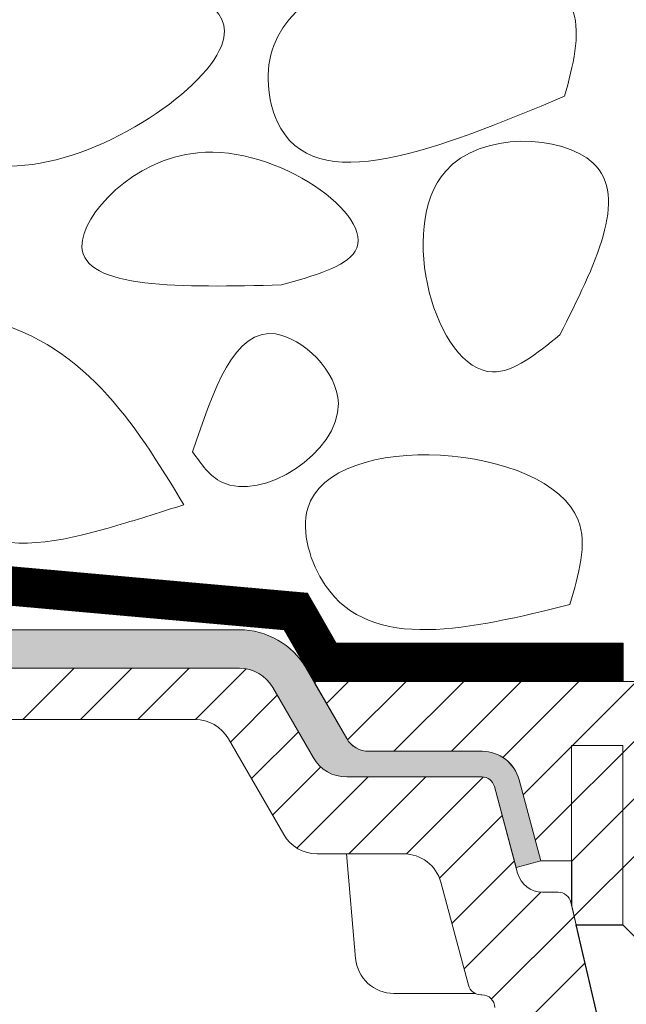
# Model space of a CAD drawing. Units: millimetres. Extents: x -3244 to -406, y 22688 to 24333.
# Drawn here: x -2971 to -2970, y 24188 to 24191 of the extents above; entities that cross this region are included whole.
import ezdxf

# ---------------------------------------------------------------- set-up
doc = ezdxf.new("R2010")
doc.units = ezdxf.units.MM
doc.linetypes.add('ACAD_ISO03W100', pattern=[30, 12, -18])
for name, color, linetype, lineweight in [('TOPWET_TENKOU', 142, 'Continuous', 13), ('TOPWET_ZAKLAD_TENKOU', 142, 'Continuous', 9), ('TOPWET_ZAKLAD_TLUSTOU', 142, 'Continuous', 30), ('TOPWET_ŠRAFY', 132, 'Continuous', 9)]:
    doc.layers.add(name, color=color, linetype=linetype, lineweight=lineweight)

msp = doc.modelspace()

# ---------------------------------------------------------------- hatches: boundary and pattern name
at = {"layer": 'TOPWET_ŠRAFY', "transparency": 33554687}
h = msp.add_hatch(dxfattribs=at)
h.set_pattern_fill('DOTS', color=256, scale=0.0295275, angle=59.99999999999999)
h.set_pattern_definition([(59.99999999999999, (-3050.400583553554, 24316.54908426167), (-0.02887613305001395, 0.04373488293125698), [0, -0.04687490624999999])])
edge = h.paths.add_edge_path()
edge.add_arc((-2970.791115614366, 24189.05779047951), 0.118109999999128, 30.00000000110435, 90.00000000088241)
edge.add_line((-2970.791115614368, 24189.17590047951), (-2973.452483847364, 24189.17590047951))
edge.add_line((-2973.452483847364, 24189.17590047951), (-2973.609876767498, 24189.25464044584))
edge.add_line((-2973.609876767498, 24189.25464044584), (-2976.705904965788, 24189.25464044584))
edge.add_line((-2976.705904965788, 24189.25464044584), (-2976.705904965788, 24189.37275044584))
edge.add_line((-2976.705904965788, 24189.37275044584), (-2973.581980992984, 24189.37275044584))
edge.add_line((-2973.581980992984, 24189.37275044584), (-2973.424588072849, 24189.29401047951))
edge.add_line((-2973.424588072849, 24189.29401047951), (-2970.791115614368, 24189.29401047951))
edge.add_arc((-2970.791115614368, 24189.05779047951), 0.2362199999988661, 29.999999999843908, 90, ccw=False)
edge.add_line((-2970.586543093485, 24189.17590047951), (-2970.461861111433, 24188.95994495181))
edge.add_arc((-2970.39367027114, 24188.99931495181), 0.07873999999989373, 210.0000000019237, 270.0000000009927)
edge.add_line((-2970.393670271139, 24188.92057495181), (-2970.046333379631, 24188.92057495181))
edge.add_arc((-2970.046333379632, 24188.80246495181), 0.118110000003071, 15.00000000026779, 89.99999999933817, ccw=False)
edge.add_line((-2969.932247880288, 24188.83303406923), (-2969.865483308106, 24188.5838652937))
edge.add_line((-2969.865483308106, 24188.5838652937), (-2969.941540307669, 24188.56348588209))
edge.add_line((-2969.941540307669, 24188.56348588209), (-2970.00830487985, 24188.81265465762))
edge.add_arc((-2970.046333379631, 24188.80246495181), 0.03936999999925608, 14.99999999896277, 90.0000000006618)
edge.add_line((-2970.046333379631, 24188.84183495181), (-2970.461861111433, 24188.84183495181))
edge.add_arc((-2970.461861111435, 24188.95994495181), 0.1181099999994331, 210.0000000011043, 270.00000000088244, ccw=False)
edge.add_line((-2970.564147371874, 24188.90088995181), (-2970.688829353927, 24189.11684547952))

# ---------------------------------------------------------------- linework, layer by layer
at = {"layer": 'TOPWET_TENKOU', "transparency": 33554687}
msp.add_lwpolyline([(-2970.688829353927, 24189.11684547952, 0.2679491924304405), (-2970.791115614368, 24189.17590047951), (-2973.452483847364, 24189.17590047951), (-2973.609876767498, 24189.25464044584), (-2976.705904965788, 24189.25464044584), (-2976.705904965788, 24189.37275044584), (-2973.581980992984, 24189.37275044584), (-2973.424588072849, 24189.29401047951), (-2970.791115614368, 24189.29401047951, -0.2679491924305779), (-2970.586543093485, 24189.17590047951), (-2970.461861111433, 24188.95994495181, 0.2679491924310137), (-2970.393670271139, 24188.92057495181), (-2970.046333379631, 24188.92057495181, -0.3394542588622474), (-2969.932247880288, 24188.83303406923), (-2969.865483308106, 24188.5838652937), (-2969.941540307669, 24188.56348588209), (-2970.00830487985, 24188.81265465762, 0.3394542588642007), (-2970.046333379631, 24188.84183495181), (-2970.461861111433, 24188.84183495181, -0.2679491924314972), (-2970.564147371874, 24188.90088995181)], format="xyb", close=True, dxfattribs=at)
at = {"layer": 'TOPWET_TENKOU', "ltscale": 40, "transparency": 33554687}
for points in [[(-2969.692732792021, 24188.11073034648), (-2969.773560832338, 24188.45708230283, 0.3485500089286203), (-2969.811900652496, 24188.48750495181), (-2969.860761951727, 24188.48750495181, -0.3394542588634029), (-2969.936818951289, 24188.5458655402), (-2970.00830487985, 24188.81265465762, 0.3394542588644295), (-2970.046333379631, 24188.84183495181), (-2970.461861111433, 24188.84183495181, -0.2679491924312116), (-2970.564147371874, 24188.90088995181), (-2970.688829353927, 24189.11684547952, 0.2679491924311811), (-2970.791115614368, 24189.17590047951), (-2973.49183270172, 24189.17590047951)], [(-2973.609942701721, 24189.01842044584), (-2970.927497275514, 24189.01842044584, -0.267949192431049), (-2970.825211015073, 24188.95936544584), (-2970.655068492266, 24188.66466995181, 0.2679491924313183), (-2970.552782231825, 24188.60561495181), (-2970.286621864542, 24188.60561495181, -0.3394542588632071), (-2970.172536365199, 24188.51807406923), (-2970.08777095349, 24188.201725246, 0.3394542588630478), (-2970.049742453709, 24188.17254495181), (-2970.046413501203, 24188.17254495181, -0.414213562373095), (-2970.007043501203, 24188.13317495181)]]:
    msp.add_lwpolyline(points, format="xyb", dxfattribs=at)
msp.add_lwpolyline([(-2969.757015535249, 24188.3870152937), (-2969.770629718621, 24188.4453527101), (-2969.770629718621, 24188.5838652937), (-2969.865289525524, 24188.5838652937), (-2969.932054097706, 24188.83303406923, 0.339454258861698), (-2970.046139597049, 24188.92057495181), (-2970.393476488557, 24188.92057495181, -0.2679491924310288), (-2970.461667328851, 24188.95994495181), (-2970.559352016362, 24189.1291397937, -0.5773502691930258), (-2970.555942474347, 24189.1350452937), (-2970.401199009439, 24189.1350452937), (-2969.928759009439, 24189.1350452937), (-2969.534409718621, 24189.1350452937, -0.4142135623730818), (-2969.495039718621, 24189.0956752937), (-2969.495039718621, 24188.3476452937), (-2969.573779718621, 24188.3476452937), (-2969.613149718621, 24188.3870152937)], format="xyb", close=True, dxfattribs=at)
at = {"layer": 'TOPWET_TENKOU', "linetype": 'Continuous', "ltscale": 40, "transparency": 33554687}
msp.add_lwpolyline([(-2969.770826042595, 24188.4453527101), (-2969.770826042595, 24188.9381952937), (-2969.613346042594, 24188.9381952937), (-2969.613346042595, 24188.3870152937)], dxfattribs=at)
msp.add_lwpolyline([(-2970.066907085889, 24188.17648371838), (-2970.316945352805, 24188.1764865133, -0.3888749021073692), (-2970.434604336945, 24188.28430254852), (-2970.462715529683, 24188.60561495181)], format="xyb", dxfattribs=at)
at = {"layer": 'TOPWET_ZAKLAD_TENKOU', "linetype": 'ACAD_ISO03W100', "ltscale": 0.1, "transparency": 33554687, "const_width": 0.11811, "flags": 128}
msp.add_lwpolyline([(-2982.68418284455, 24190.53144720472), (-2979.02906887212, 24190.3398907984), (-2976.971664281038, 24189.5516315342), (-2973.712642322331, 24189.55163153421), (-2973.373348676287, 24189.46342062508), (-2971.969097845491, 24189.47117547952), (-2970.618445684383, 24189.35009180215), (-2970.528383944991, 24189.1941002937), (-2969.612339903278, 24189.19410029371)], dxfattribs=at)
at = {"layer": 'TOPWET_ZAKLAD_TENKOU', "transparency": 33554687}
msp.add_lwpolyline([(-2982.68418284455, 24190.59058324862), (-2979.027522462522, 24190.3989457984), (-2976.971664281038, 24189.60583396036), (-2973.712642322331, 24189.60583396036), (-2973.424648821847, 24189.53023047948), (-2971.966456052436, 24189.53023047952), (-2970.582633410808, 24189.40617312478), (-2970.494288524843, 24189.2531552937), (-2969.612339903279, 24189.25315529371), (-2969.612339903278, 24189.13504529371), (-2970.562479365137, 24189.1350452937), (-2970.654257957959, 24189.29401047952), (-2971.971739638546, 24189.41212047952), (-2973.424648821847, 24189.41212047952), (-2973.728443947747, 24189.48996159973), (-2976.971664281038, 24189.48918039955), (-2979.030615281719, 24190.2808357984), (-2982.68418284455, 24190.47231116083)], dxfattribs=at)
at = {"layer": 'TOPWET_ZAKLAD_TLUSTOU', "transparency": 33554687}
for p, q in [((-2969.692732792021, 24188.11073034648), (-2969.757015535249, 24188.3870152937)), ((-2969.757015535249, 24188.3870152937), (-2969.613149718621, 24188.3870152937))]:
    msp.add_line(p, q, dxfattribs=at)
msp.add_arc((-2970.555942474347, 24189.1311082937), 0.003936999997677049, 89.999999993382, 210.0000000115221, dxfattribs=at)
at = {"layer": 'TOPWET_ŠRAFY', "linetype": 'Continuous', "transparency": 33554687}
for p, q in [((-2971.456480213273, 24189.01842044583), (-2971.299000179597, 24189.17590047951)), ((-2971.27970387153, 24189.01842044583), (-2971.122223837854, 24189.17590047951)), ((-2971.102927529786, 24189.01842044584), (-2970.945447496111, 24189.17590047951)), ((-2970.926158772697, 24189.01841286118), (-2970.770486627421, 24189.17408500646)), ((-2970.523674473543, 24189.06734447685), (-2970.455973656694, 24189.1350452937)), ((-2970.458836820294, 24188.95540578835), (-2970.279197314951, 24189.1350452937)), ((-2970.316891315097, 24188.92057495181), (-2970.102420973207, 24189.1350452937)), ((-2970.140114973353, 24188.92057495181), (-2969.925644631464, 24189.1350452937)), ((-2969.982165050452, 24188.90174853297), (-2969.748868289721, 24189.1350452937)), ((-2969.919807626225, 24188.78732961545), (-2969.572091947978, 24189.1350452937)), ((-2970.819068680995, 24188.94872661114), (-2970.674964479525, 24189.09283081261)), ((-2969.882450389599, 24188.64791051033), (-2969.495039718619, 24189.03532118131)), ((-2970.754364049129, 24188.83665490126), (-2970.61025984766, 24188.98075910273)), ((-2970.689659417264, 24188.72458319139), (-2970.541510101434, 24188.87273250721)), ((-2969.770629718621, 24188.58295483957), (-2969.49503971862, 24188.85854483957)), ((-2970.614464838398, 24188.62300142851), (-2970.395631315098, 24188.84183495181)), ((-2970.455074973353, 24188.60561495181), (-2970.218854973355, 24188.84183495181)), ((-2970.278573191434, 24188.60534039199), (-2970.042287111998, 24188.84162647142)), ((-2970.176621618111, 24188.53051562357), (-2969.984251398512, 24188.72288584317)), ((-2969.763217445495, 24188.41359077095), (-2969.495039718621, 24188.68176849783)), ((-2970.138671653891, 24188.39168924604), (-2969.946894161887, 24188.58346673805)), ((-2970.101314417266, 24188.25227014093), (-2969.865911065736, 24188.48767349246)), ((-2970.017219318089, 24188.15958889836), (-2969.763374561878, 24188.41343365457)), ((-2970.007043501203, 24187.9929883735), (-2969.729926166849, 24188.27010570786))]:
    msp.add_line(p, q, dxfattribs=at)
at = {"layer": 'TOPWET_ŠRAFY', "transparency": 33554687}
for points in [[(-2969.792480366248, 24190.9336865763), (-2970.675194586529, 24190.85585009935), (-2970.685943092501, 24191.08991174103), (-2969.766518540544, 24191.19314214486), (-2969.792480366248, 24190.9336865763)], [(-2973.080496596907, 24190.8458160733), (-2971.924076483851, 24191.28114102728), (-2970.838737674745, 24191.11439802384), (-2971.426714975892, 24190.72423481806), (-2972.131300211336, 24190.80846105054), (-2973.056865090847, 24190.6476182792), (-2973.091082885726, 24190.8220120663), (-2973.080496596907, 24190.8458160733)], [(-2969.806881270722, 24190.20039061656), (-2970.014269216874, 24190.08651065348), (-2970.158638637342, 24190.70287389384), (-2969.705119435521, 24190.7284195318), (-2969.806881270722, 24190.20039061656)], [(-2970.661645301623, 24190.35365169256), (-2971.274942551263, 24190.47229914957), (-2970.919110767717, 24190.76022698984), (-2970.436110234024, 24190.45731192759), (-2970.661645301623, 24190.35365169256)], [(-2970.961823320404, 24189.67835305263), (-2971.598644065218, 24190.25451772332), (-2972.00209710585, 24190.20349367922), (-2971.743198082813, 24189.71485757749), (-2971.590408624998, 24189.58636818078), (-2971.167441710506, 24189.61454370684), (-2970.961823320404, 24189.67835305263)], [(-2970.935517899044, 24189.84108633847), (-2970.680153824678, 24190.20316356432), (-2970.487427287694, 24189.98909169285), (-2970.844865884556, 24189.74738460752), (-2970.935517899044, 24189.84108633847)], [(-2969.776574345251, 24189.37157148303), (-2970.527731398819, 24189.43118297738), (-2970.58140237393, 24189.66768696648), (-2969.750612519548, 24189.63102705159), (-2969.776574345251, 24189.37157148303)]]:
    msp.add_spline(points, degree=3, dxfattribs=at)

doc.saveas('drawing.dxf')
